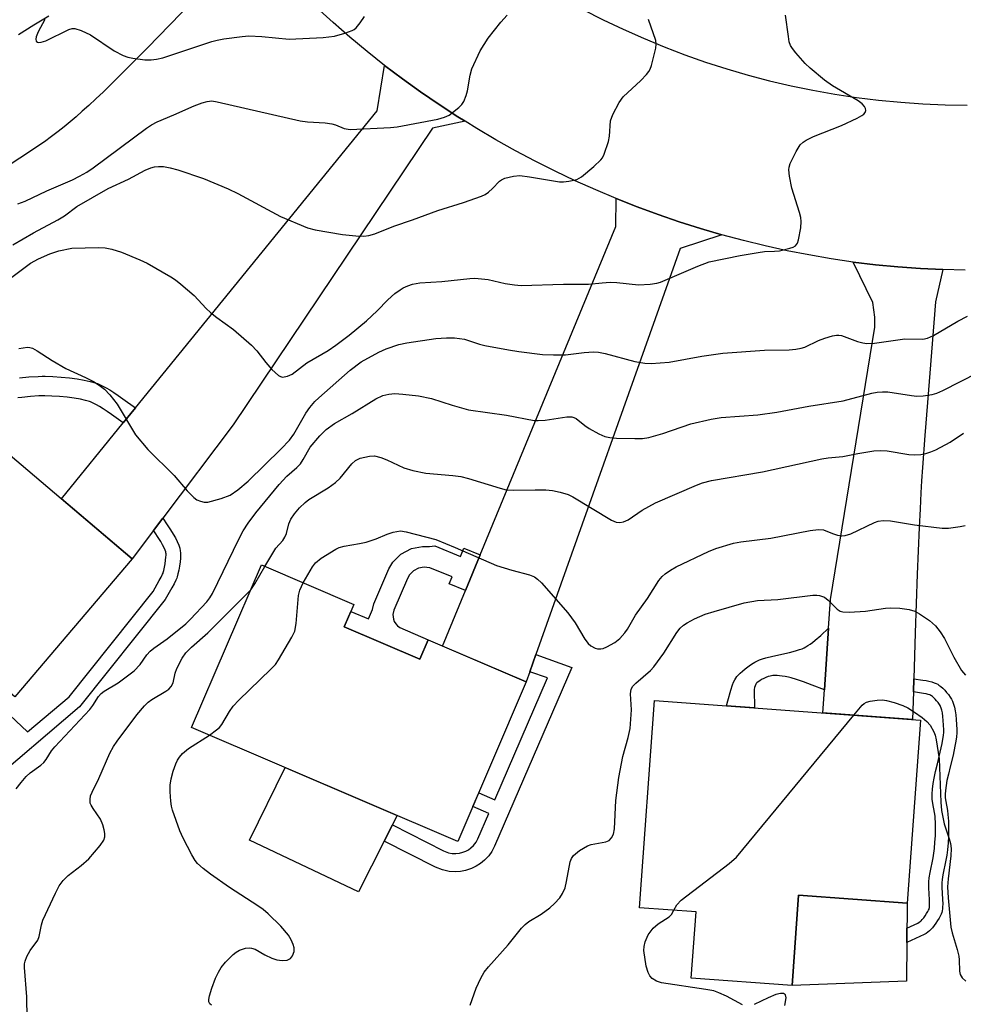
# Model space of a CAD drawing. Units: inches. Extents: x 1255763 to 1261763, y 505454 to 509455.
# Drawn here: x 1259519 to 1259724, y 506156 to 506370 of the extents above; entities that cross this region are included whole.
import ezdxf

# ---------------------------------------------------------------- set-up
doc = ezdxf.new("R2010")
doc.units = ezdxf.units.IN
doc.header["$MEASUREMENT"] = 0
for name, color, linetype in [('BLDG-Footprint', 5, 'Continuous'), ('CULTRL-Pad', 6, 'Continuous'), ('TRANS-Driveway', 251, 'Continuous'), ('TRANS-Non Street Sidewalk', 7, 'Continuous'), ('TRANS-Road', 130, 'Continuous'), ('Undefined', 1, 'Continuous')]:
    doc.layers.add(name, color=color, linetype=linetype)

msp = doc.modelspace()

# ---------------------------------------------------------------- linework, layer by layer
at = {"layer": 'BLDG-Footprint'}
for points, elevation in [([(1259543.38, 506252.73), (1259517.9, 506222.72), (1259468.62, 506264.55), (1259494.1, 506294.56)], 406.97), ([(1259589.47, 506237.91), (1259605.89, 506230.87), (1259607.7, 506235.09), (1259629.01, 506225.95), (1259614.13, 506191.25), (1259556.3, 506216.05), (1259571.45, 506251.4), (1259591.56, 506242.78)], 412.99), ([(1259714.72, 506217.67), (1259711.8, 506177.86), (1259688.22, 506179.59), (1259686.78, 506159.94), (1259664.87, 506161.54), (1259665.93, 506175.93), (1259653.61, 506176.84), (1259656.92, 506221.91)], 415.95)]:
    msp.add_lwpolyline(points, close=True, dxfattribs=dict(at, elevation=elevation))
at = {"layer": 'CULTRL-Pad'}
for points in [[(1259600.95, 506196.9), (1259592.56, 506180.34), (1259568.86, 506191.54), (1259576.66, 506207.32)], [(1259711.65, 506160.9), (1259686.78, 506159.94), (1259688.22, 506179.59), (1259711.8, 506177.86)]]:
    msp.add_lwpolyline(points, close=True, dxfattribs=at)
at = {"layer": 'TRANS-Driveway'}
for points in [[(1259556.75, 506374.29), (1259551.46, 506368.77), (1259546.76, 506363.92), (1259542.66, 506359.77), (1259538.87, 506356.02), (1259537.11, 506354.31), (1259535.5, 506352.78), (1259533.94, 506351.33), (1259532.53, 506350.05), (1259531.18, 506348.85), (1259529.9, 506347.74), (1259528.62, 506346.69), (1259527.28, 506345.63), (1259525.86, 506344.57), (1259524.29, 506343.43), (1259522.64, 506342.29), (1259520.83, 506341.07), (1259518.93, 506339.83), (1259516.86, 506338.5)], [(1259518.67, 506366.74), (1259522.03, 506368.83), (1259525.27, 506370.78)]]:
    msp.add_lwpolyline(points, dxfattribs=at)
for points in [[(1259615.71, 506347.89), (1259608.67, 506346.4), (1259565.36, 506281.83), (1259550.04, 506261.55), (1259548.03, 506258.89), (1259543.38, 506252.73), (1259527.99, 506265.79), (1259541.39, 506282.27), (1259544.07, 506285.57), (1259596.6, 506350.18), (1259598.24, 506360.04), (1259602.12, 506357.11), (1259606.06, 506354.27), (1259610.06, 506351.53), (1259614.13, 506348.87)], [(1259671.54, 506323.2), (1259662.47, 506320.22), (1259631.12, 506231.9), (1259629.8, 506228.17), (1259629.01, 506225.95), (1259610.79, 506233.76), (1259615.79, 506245.84), (1259618.99, 506253.59), (1259648.52, 506324.97), (1259648.59, 506331.06), (1259653.1, 506329.28), (1259657.66, 506327.6), (1259662.26, 506326.03), (1259666.88, 506324.56)], [(1259719.55, 506315.62), (1259717.96, 506308.63), (1259716.19, 506286.72), (1259715.63, 506279.58), (1259715.12, 506272.57), (1259714.93, 506269.68), (1259714.77, 506267.08), (1259714.6, 506263.57), (1259714.41, 506259.52), (1259714.01, 506249.39), (1259713.57, 506236.64), (1259713.25, 506226.62), (1259713.16, 506223.82), (1259712.97, 506217.8), (1259693.47, 506219.23), (1259693.82, 506224.26), (1259694.74, 506237.63), (1259695.17, 506243.85), (1259704.8, 506303.12), (1259704.81, 506305.3), (1259704.34, 506308.47), (1259700.1, 506317.27), (1259704.95, 506316.68), (1259709.81, 506316.21), (1259714.68, 506315.85)]]:
    msp.add_lwpolyline(points, close=True, dxfattribs=at)
at = {"layer": 'TRANS-Non Street Sidewalk'}
for points in [[(1259518.88, 506292.05), (1259520.95, 506292.27), (1259522.91, 506292.4), (1259523.8, 506292.42), (1259524.49, 506292.43), (1259526.1, 506292.37), (1259527.97, 506292.24), (1259529.74, 506292.07), (1259531.42, 506291.85), (1259532.94, 506291.59), (1259534.25, 506291.3), (1259535.35, 506290.99), (1259535.84, 506290.82), (1259536.29, 506290.64), (1259536.99, 506290.31), (1259537.72, 506289.91), (1259538.49, 506289.46), (1259539.39, 506288.89), (1259540.31, 506288.27), (1259541.37, 506287.54), (1259544.07, 506285.57), (1259541.39, 506282.27), (1259538.9, 506284.08), (1259537.91, 506284.76), (1259537.06, 506285.33), (1259536.27, 506285.83), (1259535.63, 506286.21), (1259535.07, 506286.52), (1259534.58, 506286.75), (1259534.35, 506286.84), (1259534.08, 506286.94), (1259533.22, 506287.18), (1259532.13, 506287.42), (1259530.78, 506287.65), (1259529.25, 506287.85), (1259527.61, 506288.01), (1259525.88, 506288.13), (1259524.42, 506288.18), (1259523.87, 506288.17), (1259523.12, 506288.15), (1259521.31, 506288.03), (1259519.38, 506287.83), (1259518.53, 506287.71)], [(1259515.52, 506219.92), (1259520.66, 506215.08), (1259529.65, 506222.74), (1259547.91, 506245.64), (1259549.27, 506247.99), (1259549.7, 506248.76), (1259550, 506249.38), (1259550.08, 506249.59), (1259550.12, 506249.72), (1259550.25, 506250.21), (1259550.4, 506250.89), (1259550.54, 506251.65), (1259550.65, 506252.44), (1259550.71, 506253.08), (1259550.74, 506253.53), (1259550.73, 506253.86), (1259550.72, 506253.95), (1259550.66, 506254.23), (1259550.53, 506254.6), (1259550.3, 506255.15), (1259549.97, 506255.79), (1259549.57, 506256.5), (1259549.04, 506257.37), (1259548.37, 506258.39), (1259548.03, 506258.89), (1259550.04, 506261.55), (1259551, 506260.13), (1259551.7, 506259.06), (1259552.29, 506258.11), (1259552.76, 506257.29), (1259553.16, 506256.49), (1259553.49, 506255.72), (1259553.7, 506255.08), (1259553.84, 506254.47), (1259553.88, 506254.05), (1259553.89, 506253.48), (1259553.86, 506252.85), (1259553.78, 506252.06), (1259553.65, 506251.14), (1259553.49, 506250.27), (1259553.32, 506249.48), (1259553.15, 506248.83), (1259553.05, 506248.52), (1259552.88, 506248.1), (1259552.5, 506247.31), (1259552.01, 506246.43), (1259550.52, 506243.86), (1259531.92, 506220.54), (1259511.47, 506203.11)]]:
    msp.add_lwpolyline(points, dxfattribs=at)
for points in [[(1259618.99, 506253.59), (1259615.79, 506245.84), (1259612.28, 506247.29), (1259612.9, 506248.79), (1259608.09, 506250.74), (1259607.45, 506250.87), (1259606.8, 506250.89), (1259605.6, 506250.66), (1259604.52, 506250.08), (1259603.65, 506249.21), (1259603.21, 506248.47), (1259600.23, 506241.57), (1259600.03, 506240.6), (1259600.15, 506239.61), (1259600.34, 506239.1), (1259600.66, 506238.58), (1259601.06, 506238.13), (1259601.55, 506237.76), (1259607.7, 506235.09), (1259605.89, 506230.87), (1259589.47, 506237.91), (1259590.92, 506241.29), (1259594.75, 506239.65), (1259595.63, 506241.72), (1259595.88, 506242.93), (1259599.16, 506250.52), (1259600.04, 506252.01), (1259601.79, 506253.77), (1259604.07, 506254.98), (1259606.44, 506255.44), (1259607.97, 506255.39), (1259609.13, 506255.52), (1259614.72, 506253.2), (1259615.48, 506255.04)], [(1259693.82, 506224.26), (1259691.18, 506225.27), (1259689.31, 506225.96), (1259687.78, 506226.47), (1259686.59, 506226.82), (1259686, 506226.96), (1259685.29, 506227.1), (1259684.63, 506227.2), (1259684.08, 506227.27), (1259683.53, 506227.32), (1259683.11, 506227.34), (1259682.63, 506227.33), (1259682.29, 506227.29), (1259682, 506227.23), (1259681.56, 506227.1), (1259681.1, 506226.91), (1259680.62, 506226.69), (1259680.17, 506226.45), (1259679.75, 506226.2), (1259679.39, 506225.96), (1259679.11, 506225.73), (1259679.01, 506225.63), (1259678.89, 506225.46), (1259678.74, 506225.14), (1259678.63, 506224.76), (1259678.57, 506224.32), (1259678.54, 506223.85), (1259678.54, 506223.32), (1259678.62, 506221.26), (1259678.64, 506220.32), (1259672.51, 506220.77), (1259672.82, 506221.83), (1259673.48, 506224.19), (1259673.84, 506225.29), (1259674.08, 506225.91), (1259674.32, 506226.38), (1259674.57, 506226.8), (1259674.81, 506227.11), (1259675.1, 506227.42), (1259675.54, 506227.86), (1259676.05, 506228.32), (1259676.61, 506228.79), (1259677.19, 506229.25), (1259677.76, 506229.67), (1259678.3, 506230.03), (1259678.68, 506230.26), (1259679.14, 506230.49), (1259679.74, 506230.74), (1259680.4, 506230.97), (1259681.1, 506231.18), (1259682.62, 506231.56), (1259686.25, 506232.37), (1259687.01, 506232.56), (1259687.73, 506232.76), (1259688.41, 506232.98), (1259688.95, 506233.18), (1259689.44, 506233.4), (1259689.81, 506233.59), (1259690.25, 506233.87), (1259690.72, 506234.19), (1259691.2, 506234.54), (1259691.79, 506235.02), (1259693.03, 506236.08), (1259694.74, 506237.63)], [(1259629.8, 506228.17), (1259631.12, 506231.9), (1259638.94, 506229.12), (1259622.15, 506190.26), (1259621.54, 506189.1), (1259620.87, 506188.17), (1259619.98, 506187.21), (1259619.09, 506186.48), (1259618.12, 506185.86), (1259617.09, 506185.36), (1259615.84, 506184.95), (1259614.71, 506184.74), (1259613.57, 506184.67), (1259612.26, 506184.76), (1259610.82, 506185.07), (1259609.3, 506185.69), (1259598.14, 506191.35), (1259599.93, 506194.87), (1259611.07, 506189.22), (1259612.15, 506188.81), (1259612.9, 506188.66), (1259613.75, 506188.63), (1259614.51, 506188.71), (1259615.24, 506188.9), (1259615.86, 506189.14), (1259616.45, 506189.46), (1259616.99, 506189.85), (1259617.54, 506190.37), (1259618.12, 506191.11), (1259618.53, 506191.87), (1259620.9, 506197.34), (1259617.39, 506198.85), (1259618.69, 506201.87), (1259622.2, 506200.35), (1259633.63, 506226.81)], [(1259713.16, 506223.82), (1259713.25, 506226.62), (1259715.24, 506226.35), (1259715.9, 506226.23), (1259716.53, 506226.11), (1259717.13, 506225.96), (1259717.67, 506225.79), (1259718.08, 506225.63), (1259718.44, 506225.46), (1259718.72, 506225.28), (1259719.12, 506224.96), (1259719.54, 506224.57), (1259719.97, 506224.13), (1259720.38, 506223.67), (1259720.76, 506223.2), (1259721.17, 506222.63), (1259721.43, 506222.22), (1259721.67, 506221.76), (1259721.9, 506221.14), (1259722.09, 506220.44), (1259722.24, 506219.7), (1259722.38, 506218.8), (1259722.49, 506217.8), (1259722.56, 506216.72), (1259722.6, 506215.59), (1259722.58, 506214.88), (1259722.52, 506214.04), (1259722.38, 506213.05), (1259722.2, 506212.01), (1259721.77, 506210.05), (1259721.15, 506207.5), (1259720.76, 506205.87), (1259720.46, 506204.5), (1259720.26, 506203.41), (1259720.13, 506202.38), (1259720.07, 506201.52), (1259720.07, 506201.12), (1259720.09, 506200.74), (1259720.2, 506199.94), (1259720.54, 506197.99), (1259720.67, 506197.12), (1259720.74, 506196.43), (1259720.78, 506195.67), (1259720.81, 506194.75), (1259720.8, 506193.67), (1259720.76, 506192.34), (1259720.68, 506190.93), (1259720.55, 506189.42), (1259720.41, 506188.29), (1259720.23, 506187.21), (1259719.59, 506183.99), (1259719.44, 506182.98), (1259719.37, 506182.27), (1259719.36, 506181.84), (1259719.37, 506181.28), (1259719.51, 506178.68), (1259719.53, 506177.59), (1259719.51, 506177.08), (1259719.47, 506176.6), (1259719.41, 506176.16), (1259719.33, 506175.85), (1259719.19, 506175.47), (1259719, 506175.05), (1259718.76, 506174.61), (1259718.41, 506174.05), (1259718.04, 506173.49), (1259717.65, 506172.96), (1259717.29, 506172.5), (1259716.9, 506172.05), (1259716.65, 506171.81), (1259716.3, 506171.53), (1259715.91, 506171.27), (1259715.47, 506171.02), (1259714.56, 506170.57), (1259711.73, 506169.27), (1259711.75, 506172.4), (1259713.34, 506173.12), (1259714.13, 506173.52), (1259714.42, 506173.68), (1259714.64, 506173.83), (1259714.78, 506173.94), (1259714.84, 506174), (1259715.1, 506174.3), (1259715.4, 506174.68), (1259715.72, 506175.12), (1259716.03, 506175.58), (1259716.3, 506176.03), (1259716.47, 506176.33), (1259716.57, 506176.55), (1259716.61, 506176.66), (1259716.62, 506176.71), (1259716.66, 506176.93), (1259716.68, 506177.24), (1259716.69, 506177.61), (1259716.67, 506178.58), (1259716.53, 506181.18), (1259716.52, 506181.86), (1259716.54, 506182.45), (1259716.62, 506183.33), (1259716.8, 506184.48), (1259717.44, 506187.72), (1259717.61, 506188.7), (1259717.73, 506189.71), (1259717.85, 506191.13), (1259717.93, 506192.47), (1259717.97, 506193.72), (1259717.97, 506194.72), (1259717.95, 506195.55), (1259717.91, 506196.21), (1259717.86, 506196.77), (1259717.74, 506197.53), (1259717.39, 506199.51), (1259717.27, 506200.48), (1259717.24, 506201.05), (1259717.24, 506201.61), (1259717.3, 506202.66), (1259717.46, 506203.85), (1259717.68, 506205.06), (1259717.99, 506206.5), (1259718.4, 506208.17), (1259719.01, 506210.69), (1259719.41, 506212.55), (1259719.58, 506213.48), (1259719.7, 506214.34), (1259719.75, 506215.02), (1259719.76, 506215.57), (1259719.73, 506216.58), (1259719.66, 506217.55), (1259719.57, 506218.44), (1259719.45, 506219.2), (1259719.33, 506219.78), (1259719.2, 506220.27), (1259719.07, 506220.62), (1259718.97, 506220.81), (1259718.84, 506221.02), (1259718.51, 506221.46), (1259718.21, 506221.84), (1259717.88, 506222.21), (1259717.56, 506222.54), (1259717.28, 506222.8), (1259717.08, 506222.96), (1259717.05, 506222.98), (1259716.94, 506223.04), (1259716.74, 506223.12), (1259716.37, 506223.23), (1259715.92, 506223.34), (1259715.39, 506223.45)]]:
    msp.add_lwpolyline(points, close=True, dxfattribs=at)
at = {"layer": 'TRANS-Road'}
for points in [[(1259724.44, 506315.51), (1259719.55, 506315.62), (1259714.68, 506315.85), (1259709.81, 506316.21), (1259704.95, 506316.68), (1259700.1, 506317.27), (1259695.27, 506317.98), (1259690.45, 506318.8), (1259685.69, 506319.74), (1259680.95, 506320.79), (1259676.23, 506321.94), (1259671.54, 506323.2), (1259666.88, 506324.56), (1259662.26, 506326.03), (1259657.66, 506327.6), (1259653.1, 506329.28), (1259648.59, 506331.06), (1259644.11, 506332.94), (1259639.68, 506334.92), (1259635.29, 506337.01), (1259630.95, 506339.19), (1259626.67, 506341.46), (1259622.43, 506343.84), (1259618.25, 506346.31), (1259615.71, 506347.89), (1259614.13, 506348.87), (1259610.06, 506351.53), (1259606.06, 506354.27), (1259602.12, 506357.11), (1259598.24, 506360.04), (1259594.44, 506363.05), (1259590.7, 506366.15), (1259587.03, 506369.33), (1259583.43, 506372.59)], [(1259641.31, 506372.21), (1259645.75, 506369.96), (1259650.1, 506367.88), (1259654.51, 506365.92), (1259658.96, 506364.08), (1259663.47, 506362.35), (1259668.01, 506360.76), (1259672.6, 506359.28), (1259677.23, 506357.93), (1259681.89, 506356.7), (1259686.59, 506355.6), (1259691.31, 506354.63), (1259696.05, 506353.78), (1259700.82, 506353.06), (1259705.61, 506352.47), (1259710.4, 506352.01), (1259715.21, 506351.68), (1259720.03, 506351.48), (1259724.85, 506351.41)]]:
    msp.add_lwpolyline(points, dxfattribs=at)
at = {"layer": 'Undefined'}
for points, elevation in [([(1259515.45, 506312.7), (1259521.27, 506316.99), (1259523.05, 506317.99), (1259525.49, 506319.07), (1259527.44, 506319.72), (1259530.28, 506320.25), (1259536.08, 506320.42), (1259537.53, 506320.36), (1259538.92, 506320.09), (1259541.08, 506319.39), (1259545.04, 506317.73), (1259546.6, 506316.99), (1259551.81, 506314.02), (1259552.82, 506313.37), (1259553.98, 506312.47), (1259556.87, 506309.96), (1259559.46, 506307.16), (1259560.42, 506306.27), (1259561.76, 506305.21), (1259565.38, 506302.63), (1259569.29, 506299.2), (1259570.5, 506297.96), (1259572.42, 506295.4), (1259573.76, 506293.92), (1259575.18, 506292.6), (1259575.61, 506292.34), (1259576.08, 506292.23), (1259577.11, 506292.43), (1259578.14, 506292.89), (1259581.3, 506295.33), (1259585.97, 506298.06), (1259587.61, 506299.16), (1259590.55, 506301.35), (1259594.29, 506304.47), (1259596.6, 506306.66), (1259598.91, 506309.08), (1259600.44, 506310.39), (1259601.6, 506311.25), (1259602.3, 506311.67), (1259603.27, 506312.12), (1259604.28, 506312.45), (1259605.86, 506312.72), (1259610.67, 506313.02), (1259616.74, 506313.67), (1259617.88, 506313.73), (1259620.74, 506313.48), (1259624.47, 506312.63), (1259626.45, 506312.32), (1259627.88, 506312.2), (1259637.1, 506312.49), (1259642.57, 506312.43), (1259645.55, 506312.77), (1259647.23, 506312.87), (1259648.69, 506312.79), (1259653.4, 506312.34), (1259655.98, 506312.47), (1259657.38, 506312.67), (1259658.21, 506312.92), (1259666.31, 506316.39), (1259668.76, 506317.3), (1259675.49, 506318.66), (1259679.42, 506319.36), (1259680.83, 506319.53), (1259682.94, 506319.6), (1259684.06, 506319.73), (1259686.29, 506320.26), (1259687.06, 506320.53), (1259687.51, 506320.78), (1259687.96, 506321.36), (1259688.21, 506322.13), (1259688.68, 506324.68), (1259688.79, 506326.1), (1259688.66, 506326.94), (1259688.37, 506328.07), (1259686.75, 506333.33), (1259686.21, 506335.92), (1259686.07, 506337.35), (1259686.14, 506337.9), (1259686.41, 506338.7), (1259687.66, 506341.31), (1259688.57, 506342.76), (1259689.19, 506343.32), (1259689.88, 506343.79), (1259691.46, 506344.56), (1259697.55, 506346.98), (1259700.97, 506348.55), (1259701.98, 506349.11), (1259702.41, 506349.44), (1259702.71, 506349.82), (1259702.84, 506350.25), (1259702.77, 506350.68), (1259702.53, 506351.08), (1259702.01, 506351.66), (1259701.17, 506352.36), (1259695.55, 506355.58), (1259693.87, 506356.83), (1259690.69, 506359.4), (1259689.67, 506360.41), (1259687.58, 506362.78), (1259686.88, 506363.67), (1259686.45, 506364.38), (1259686.19, 506365.19), (1259685.98, 506366.32), (1259685.33, 506370.95)], 404), ([(1259517.47, 506320.99), (1259521.9, 506323.6), (1259527.23, 506326.44), (1259528.64, 506327.34), (1259531.34, 506329.34), (1259538.19, 506333.25), (1259542.59, 506335.3), (1259546.19, 506337.22), (1259547.46, 506337.76), (1259548.26, 506337.98), (1259549.08, 506338.08), (1259550.2, 506338.01), (1259551.61, 506337.79), (1259553.29, 506337.34), (1259558.85, 506335.41), (1259564.26, 506333.21), (1259566.35, 506332.17), (1259575.58, 506327.17), (1259581.45, 506324.74), (1259583.15, 506324.3), (1259589.12, 506323.27), (1259592.01, 506322.94), (1259593.73, 506322.86), (1259594.8, 506323.01), (1259596.08, 506323.38), (1259600.24, 506325.06), (1259604.3, 506326.44), (1259609.84, 506328.44), (1259615.38, 506330.23), (1259619.28, 506331.62), (1259620.08, 506331.99), (1259620.8, 506332.46), (1259621.66, 506333.24), (1259623.22, 506334.83), (1259623.64, 506335.15), (1259624.38, 506335.48), (1259626.26, 506335.95), (1259627.66, 506336.08), (1259629.72, 506335.83), (1259636.28, 506334.74), (1259637.11, 506334.69), (1259638.27, 506334.82), (1259639.98, 506335.25), (1259641.01, 506335.78), (1259643.74, 506338.08), (1259645.25, 506339.51), (1259645.61, 506339.96), (1259645.99, 506340.72), (1259646.88, 506343.51), (1259647.09, 506344.64), (1259647.32, 506347.98), (1259647.81, 506349.32), (1259649.23, 506351.93), (1259650.05, 506353.16), (1259653.91, 506356.78), (1259655.13, 506358.02), (1259655.67, 506358.69), (1259655.95, 506359.18), (1259656.25, 506360.01), (1259657.18, 506363.77), (1259657.29, 506364.63), (1259657.21, 506365.41), (1259655.56, 506369.98)], 402), ([(1259518.52, 506329.9), (1259520.13, 506330.47), (1259524.83, 506332.77), (1259530.38, 506335.15), (1259531.96, 506335.92), (1259533.49, 506336.79), (1259534.93, 506337.74), (1259546.49, 506346.37), (1259547.61, 506347.14), (1259548.81, 506347.75), (1259552.45, 506349.26), (1259556.84, 506351.22), (1259558.57, 506351.87), (1259559.68, 506352.18), (1259560.69, 506352.29), (1259561.84, 506352.12), (1259579.89, 506347.99), (1259581.47, 506347.79), (1259585.3, 506347.53), (1259586.75, 506347.35), (1259587.57, 506347.1), (1259589.44, 506346.34), (1259590.75, 506346.1), (1259599.5, 506346.55), (1259600.95, 506346.7), (1259609.83, 506348.36), (1259611.23, 506348.74), (1259612.28, 506349.24), (1259614.38, 506350.89), (1259614.99, 506351.52), (1259615.43, 506352.21), (1259615.93, 506353.46), (1259616.24, 506354.5), (1259616.8, 506357.94), (1259617.18, 506359.31), (1259619, 506363.19), (1259620.76, 506365.95), (1259623.49, 506369.4), (1259624.85, 506370.92)], 400), ([(1259524.41, 506370.01), (1259522.96, 506367.31), (1259522.52, 506366.23), (1259522.45, 506365.74), (1259522.53, 506365.33), (1259522.77, 506365.08), (1259522.94, 506365.02), (1259523.61, 506365.05), (1259524.64, 506365.36), (1259529.59, 506367.86), (1259530.3, 506368.05), (1259530.94, 506368.04), (1259532.26, 506367.64), (1259534.32, 506366.69), (1259539.45, 506363.21), (1259541.4, 506362.18), (1259542.43, 506361.83), (1259543.55, 506361.61), (1259546.1, 506361.27), (1259547.51, 506361.22), (1259548.64, 506361.37), (1259550.03, 506361.69), (1259560.7, 506365.2), (1259561.83, 506365.52), (1259563.26, 506365.78), (1259567.28, 506366.35), (1259568.72, 506366.45), (1259571.58, 506366.28), (1259577.53, 506365.74), (1259584.91, 506366.07), (1259587.33, 506366.42), (1259589.56, 506367.02), (1259591.17, 506367.6), (1259591.65, 506367.87), (1259592.06, 506368.22), (1259592.93, 506369.27), (1259593.85, 506370.66)], 398), ([(1259518.77, 506298.48), (1259520.63, 506298.73), (1259521.15, 506298.69), (1259521.68, 506298.52), (1259522.7, 506297.97), (1259525.97, 506295.88), (1259528.95, 506294.11), (1259533.25, 506292.18), (1259535, 506291.3), (1259536.23, 506290.52), (1259537.37, 506289.64), (1259538.54, 506288.4), (1259540.12, 506286.38), (1259544.07, 506279.66), (1259546.81, 506276.5), (1259552.52, 506270.85), (1259555.35, 506267.51), (1259556.76, 506266.03), (1259557.45, 506265.54), (1259558.2, 506265.23), (1259558.99, 506265.06), (1259559.83, 506265.08), (1259562.7, 506265.86), (1259564.65, 506266.58), (1259566.35, 506267.75), (1259568.61, 506269.65), (1259575.76, 506276.63), (1259577.57, 506278.54), (1259578.5, 506279.82), (1259581.1, 506284.43), (1259581.96, 506285.6), (1259583.1, 506286.92), (1259583.94, 506287.74), (1259590.72, 506293.78), (1259593.12, 506295.55), (1259596.98, 506297.69), (1259598.58, 506298.42), (1259601.36, 506299.34), (1259603.07, 506299.7), (1259609.39, 506300.62), (1259611.7, 506300.81), (1259613.41, 506300.79), (1259615.61, 506300.48), (1259618.89, 506299.4), (1259619.99, 506299.12), (1259625.15, 506298.16), (1259627.44, 506297.82), (1259632.58, 506297.18), (1259634.92, 506297.08), (1259637.56, 506297.11), (1259641.61, 506297.61), (1259643.61, 506297.71), (1259644.75, 506297.68), (1259646.16, 506297.4), (1259652.59, 506295.67), (1259654.78, 506295.28), (1259656.16, 506295.17), (1259660.08, 506295.52), (1259667.18, 506296.79), (1259671.77, 506297.44), (1259680.81, 506298.08), (1259686.18, 506298.16), (1259687.64, 506298.29), (1259688.77, 506298.53), (1259689.59, 506298.79), (1259692.51, 506300.18), (1259693.9, 506300.7), (1259695.59, 506301.24), (1259696.43, 506301.4), (1259696.98, 506301.39), (1259697.52, 506301.27), (1259701.04, 506300), (1259702.19, 506299.69), (1259703.03, 506299.58), (1259704.67, 506299.66), (1259711.32, 506300.54), (1259715.18, 506300.46), (1259716.24, 506300.73), (1259717.52, 506301.3), (1259722.84, 506304.43), (1259724.93, 506305.52)], 406), ([(1259518.16, 506202.7), (1259519.22, 506204.08), (1259520.36, 506205.4), (1259521.18, 506206.21), (1259523.51, 506207.86), (1259524.15, 506208.42), (1259524.68, 506209.07), (1259525.87, 506210.94), (1259526.56, 506211.86), (1259534.17, 506219.97), (1259534.86, 506220.86), (1259536.08, 506222.77), (1259536.63, 506223.44), (1259537.3, 506223.96), (1259540.32, 506225.77), (1259543.81, 506228.38), (1259545.11, 506229.74), (1259546.56, 506231.83), (1259547.28, 506232.64), (1259548.11, 506233.32), (1259550.95, 506235.32), (1259555.01, 506238.62), (1259556.06, 506239.61), (1259559.62, 506243.37), (1259560.26, 506244.23), (1259560.82, 506245.21), (1259566.53, 506257.02), (1259567.51, 506258.8), (1259568.57, 506260.49), (1259570.23, 506262.75), (1259575.31, 506268.9), (1259576.98, 506270.7), (1259579.13, 506272.58), (1259579.95, 506273.41), (1259580.57, 506274.33), (1259582.08, 506277.04), (1259584.13, 506279.49), (1259585.57, 506280.83), (1259587.36, 506282.15), (1259591.21, 506284.35), (1259596.35, 506287.51), (1259597.88, 506288.22), (1259599.16, 506288.56), (1259600.47, 506288.66), (1259602.19, 506288.55), (1259605.63, 506288.18), (1259608.41, 506287.61), (1259612.94, 506286.11), (1259616.49, 506285.12), (1259624.73, 506284), (1259630.74, 506282.84), (1259631.62, 506282.81), (1259633.11, 506282.9), (1259637.83, 506283.61), (1259638.95, 506283.62), (1259639.39, 506283.48), (1259639.88, 506283.21), (1259641.72, 506281.71), (1259642.7, 506281.05), (1259644.77, 506279.93), (1259646.11, 506279.36), (1259647.22, 506279.13), (1259648.64, 506279), (1259652.6, 506278.88), (1259654.26, 506278.9), (1259655.65, 506279.14), (1259658.67, 506279.98), (1259664.77, 506282.11), (1259669.23, 506283.1), (1259671.4, 506283.43), (1259679.35, 506284.07), (1259683.48, 506284.61), (1259690.4, 506285.94), (1259697.89, 506287.06), (1259704.14, 506288.73), (1259705.3, 506288.96), (1259706.46, 506289.06), (1259707.61, 506289.02), (1259712.76, 506288.23), (1259713.9, 506288.13), (1259715.29, 506288.19), (1259717.22, 506288.46), (1259718.28, 506288.76), (1259719.56, 506289.3), (1259727.24, 506293.27)], 408), ([(1259572.2, 506251.08), (1259574.63, 506255.06), (1259576.1, 506256.74), (1259576.58, 506257.43), (1259576.92, 506258.2), (1259577.42, 506260.3), (1259577.85, 506261.32), (1259578.62, 506262.52), (1259579.74, 506263.81), (1259580.94, 506264.97), (1259581.79, 506265.64), (1259585.96, 506268.15), (1259587.54, 506269.32), (1259588.56, 506270.28), (1259591.09, 506273.36), (1259591.89, 506274.11), (1259592.92, 506274.6), (1259594.93, 506275.08), (1259596.06, 506275.12), (1259597.39, 506274.78), (1259598.7, 506274.28), (1259602.44, 506272.5), (1259604.37, 506271.93), (1259607.18, 506271.36), (1259613.09, 506270.85), (1259614.78, 506270.62), (1259616.44, 506270.19), (1259623.33, 506268.08), (1259624.63, 506267.76), (1259626.22, 506267.63), (1259630.99, 506267.75), (1259633.29, 506267.73), (1259634.71, 506267.59), (1259636.42, 506267.19), (1259638.11, 506266.68), (1259639.18, 506266.21), (1259647.52, 506261.14), (1259648.56, 506260.67), (1259649.34, 506260.62), (1259650.13, 506260.79), (1259651.15, 506261.2), (1259654.19, 506263.34), (1259657.14, 506264.93), (1259665.99, 506268.78), (1259667.36, 506269.27), (1259669.27, 506269.79), (1259680.37, 506271.68), (1259693.28, 506274.5), (1259694.65, 506274.7), (1259697.8, 506274.99), (1259701.11, 506275.63), (1259704.58, 506276.18), (1259706.04, 506276.28), (1259707.49, 506276.19), (1259712.17, 506275.43), (1259713.34, 506275.31), (1259714.8, 506275.38), (1259715.89, 506275.63), (1259716.96, 506275.98), (1259718.03, 506276.44), (1259721.12, 506278.13), (1259724.03, 506280.07)], 410), ([(1259580.52, 506247.51), (1259582.55, 506251.02), (1259583.22, 506251.87), (1259584.47, 506252.89), (1259587.61, 506254.82), (1259588.39, 506255.16), (1259589.48, 506255.5), (1259592.81, 506256.06), (1259594.2, 506256.38), (1259596.43, 506257.11), (1259598.79, 506258.1), (1259600.11, 506258.5), (1259601.72, 506258.78), (1259602.92, 506258.62), (1259609.38, 506256.91), (1259613.54, 506255.21), (1259622.55, 506251.3), (1259625.86, 506250.26), (1259629.76, 506249.24), (1259630.81, 506248.78), (1259631.5, 506248.29), (1259632.3, 506247.49), (1259638.09, 506241), (1259639.64, 506238.81), (1259641.75, 506235.27), (1259642.45, 506234.34), (1259643.07, 506233.81), (1259644, 506233.28), (1259644.5, 506233.14), (1259645.26, 506233.14), (1259645.77, 506233.26), (1259646.54, 506233.57), (1259648.25, 506234.55), (1259649.34, 506235.41), (1259650.48, 506236.62), (1259651.05, 506237.41), (1259652.79, 506240.49), (1259655.36, 506244.12), (1259657.87, 506247.98), (1259658.59, 506248.89), (1259659.23, 506249.47), (1259660.39, 506250.26), (1259661.63, 506250.97), (1259668.61, 506254.34), (1259670.23, 506254.98), (1259674.06, 506256.11), (1259675.68, 506256.41), (1259682.14, 506257.25), (1259690.76, 506258.87), (1259692.5, 506259.11), (1259693.59, 506259.01), (1259695.58, 506258.21), (1259696.67, 506257.87), (1259697.5, 506257.74), (1259698.31, 506257.79), (1259699.59, 506258.19), (1259704.67, 506260.65), (1259705.49, 506260.89), (1259706.62, 506261.05), (1259708.19, 506261.01), (1259713.38, 506260.14), (1259719.39, 506259.4), (1259720.81, 506259.38), (1259723.33, 506259.73), (1259724.43, 506259.98)], 412), ([(1259569.14, 506246.01), (1259570.01, 506247.3), (1259572.2, 506251.08)], 410), ([(1259560.15, 506214.4), (1259561.7, 506215.51), (1259562.36, 506216.08), (1259562.84, 506216.68), (1259564.5, 506219.53), (1259565.34, 506220.7), (1259566.56, 506221.96), (1259573.53, 506228.7), (1259574.52, 506229.78), (1259575.19, 506230.76), (1259578.08, 506235.66), (1259578.7, 506236.99), (1259578.99, 506238.69), (1259579.52, 506244.78), (1259579.81, 506245.9), (1259580.52, 506247.51)], 412), ([(1259520.56, 506152.75), (1259520.51, 506157.45), (1259519.97, 506163.83), (1259519.98, 506164.68), (1259520.09, 506165.23), (1259520.51, 506166.28), (1259521.19, 506167.53), (1259522.85, 506169.79), (1259523.14, 506170.57), (1259523.66, 506173.1), (1259523.98, 506174.16), (1259526.69, 506180.04), (1259527.51, 506181.61), (1259528.41, 506182.78), (1259529.43, 506183.83), (1259532.28, 506186), (1259533.94, 506187.48), (1259536.44, 506190.38), (1259537.22, 506191.58), (1259537.4, 506192.27), (1259537.44, 506193.01), (1259537.32, 506193.8), (1259537.03, 506194.85), (1259536.46, 506196.09), (1259534.88, 506198.4), (1259534.46, 506199.12), (1259534.28, 506199.62), (1259534.22, 506200.39), (1259534.35, 506201.18), (1259534.66, 506202.01), (1259536.11, 506204.97), (1259538.5, 506210.44), (1259539.3, 506211.89), (1259540.08, 506213.08), (1259544.41, 506218.77), (1259546.07, 506220.75), (1259546.85, 506221.53), (1259547.64, 506222.16), (1259550.72, 506223.94), (1259551.34, 506224.41), (1259551.86, 506224.95), (1259552.28, 506225.78), (1259552.69, 506227.84), (1259553.06, 506228.89), (1259554.23, 506231.14), (1259555.05, 506232.3), (1259556.27, 506233.53), (1259559.82, 506236.62), (1259568.03, 506244.8), (1259569.14, 506246.01)], 410), ([(1259616.82, 506155.69), (1259618.17, 506159.37), (1259619.17, 506161.54), (1259619.88, 506162.84), (1259620.78, 506163.98), (1259625.06, 506168.78), (1259628, 506172.4), (1259628.78, 506173.18), (1259629.59, 506173.83), (1259632.26, 506175.48), (1259634.12, 506176.83), (1259635.19, 506177.75), (1259636.32, 506178.97), (1259636.92, 506179.91), (1259637.45, 506181.21), (1259637.79, 506182.53), (1259638.59, 506186.83), (1259638.88, 506187.59), (1259639.32, 506188.21), (1259640.62, 506189.27), (1259642.31, 506190.3), (1259643.13, 506190.58), (1259646.29, 506191.16), (1259647.02, 506191.5), (1259647.58, 506192.07), (1259647.95, 506192.82), (1259648.23, 506193.99), (1259648.52, 506200.15), (1259649.17, 506205.19), (1259649.99, 506209.74), (1259651.18, 506213.84), (1259651.59, 506215.83), (1259651.89, 506219.91), (1259651.69, 506223.39), (1259651.83, 506224.41), (1259652.22, 506225.06), (1259652.81, 506225.7), (1259655.99, 506228.42), (1259656.78, 506229.23), (1259658.95, 506232.21), (1259661.75, 506236.74), (1259662.46, 506237.64), (1259663.16, 506238.29), (1259663.97, 506238.81), (1259665.55, 506239.65), (1259667.92, 506240.67), (1259669.86, 506241.3), (1259676.38, 506243.16), (1259679.27, 506243.68), (1259683.67, 506243.88), (1259691.32, 506244.83), (1259692.17, 506244.84), (1259692.75, 506244.76), (1259693.82, 506244.36), (1259694.63, 506243.72), (1259696.59, 506241.75), (1259697.28, 506241.31), (1259697.8, 506241.17), (1259699.22, 506241.12), (1259702.75, 506241.31), (1259707.09, 506241.97), (1259708.25, 506242.08), (1259710.24, 506241.96), (1259712.21, 506241.69), (1259713.48, 506241.31), (1259714.47, 506240.77), (1259716.64, 506239.28), (1259717.95, 506238.15), (1259718.98, 506236.83), (1259719.91, 506235.43), (1259721.95, 506231.37), (1259723.61, 506228.44), (1259724.47, 506227.42)], 414), ([(1259700.19, 506218.74), (1259702.05, 506220.93), (1259702.48, 506221.3), (1259702.97, 506221.57), (1259703.8, 506221.79), (1259705.27, 506221.99), (1259706.46, 506222.04), (1259707.32, 506221.93), (1259708.98, 506221.48), (1259710.88, 506220.82), (1259711.93, 506220.29), (1259713.42, 506219.38), (1259715.03, 506218.25), (1259716.1, 506217.37), (1259716.81, 506216.53), (1259717.58, 506215.11), (1259717.86, 506214.38), (1259718.12, 506213.33), (1259718.79, 506209.22), (1259719.12, 506199.78), (1259719.28, 506198.02), (1259719.84, 506195.13), (1259720.95, 506191.87), (1259721.22, 506190.82), (1259721.37, 506189.75), (1259721.33, 506188.13), (1259720.7, 506183.12), (1259720.55, 506181.36), (1259720.69, 506179.03), (1259721.31, 506172.63), (1259721.59, 506171.4), (1259722.7, 506167.76), (1259723.05, 506166.35), (1259723.14, 506165.52), (1259723.18, 506163.03), (1259723.32, 506162.3), (1259723.75, 506161.62), (1259724.56, 506160.85)], 416), ([(1259661.1, 506176.29), (1259661.73, 506177.48), (1259662.69, 506178.48), (1259673.15, 506186.44), (1259674.7, 506187.83), (1259700.19, 506218.74)], 416), ([(1259560.65, 506155.69), (1259560.26, 506155.98), (1259560.05, 506156.42), (1259560.03, 506156.9), (1259560.18, 506157.69), (1259560.69, 506159.34), (1259561.52, 506161.52), (1259562.16, 506162.86), (1259562.75, 506163.88), (1259563.69, 506164.99), (1259565.34, 506166.65), (1259565.99, 506167.21), (1259566.7, 506167.65), (1259568.01, 506168.03), (1259568.81, 506168.11), (1259569.34, 506168.08), (1259570.07, 506167.82), (1259572.22, 506166.6), (1259573.76, 506165.85), (1259574.83, 506165.49), (1259575.98, 506165.36), (1259577.09, 506165.45), (1259577.77, 506165.78), (1259578.23, 506166.37), (1259578.61, 506167.33), (1259578.6, 506168.1), (1259578.37, 506168.87), (1259577.94, 506169.89), (1259577.38, 506170.86), (1259575.66, 506172.86), (1259572.95, 506175.49), (1259571.83, 506176.46), (1259570.7, 506177.28), (1259564.5, 506181.25), (1259560.38, 506184.17), (1259558.81, 506185.35), (1259557.55, 506186.46), (1259557.03, 506187.13), (1259556.31, 506188.37), (1259554.43, 506191.98), (1259553.71, 506193.57), (1259552.17, 506198.06), (1259551.95, 506198.91), (1259551.79, 506200.04), (1259551.63, 506202.04), (1259551.62, 506203.47), (1259551.86, 506204.88), (1259552.3, 506206.56), (1259552.88, 506208.17), (1259553.24, 506208.93), (1259553.66, 506209.6), (1259554.31, 506210.41), (1259555.63, 506211.45), (1259560.15, 506214.4)], 412), ([(1259676.02, 506155.76), (1259672.51, 506157.6), (1259670.9, 506158.34), (1259669.81, 506158.75), (1259668.08, 506159.1), (1259658.39, 506160.53), (1259657.31, 506160.88), (1259656.41, 506161.46), (1259655.9, 506162.07), (1259655.5, 506162.76), (1259655.09, 506164.11), (1259654.61, 506167.58), (1259654.64, 506168.41), (1259654.89, 506169.45), (1259655.55, 506170.97), (1259656.58, 506172.38), (1259657.67, 506173.37), (1259660.09, 506174.88), (1259660.59, 506175.38), (1259661.1, 506176.29)], 416), ([(1259685.25, 506155.57), (1259685.5, 506157.23), (1259685.37, 506157.89), (1259684.95, 506158.2), (1259684.3, 506158.23), (1259683.26, 506157.99), (1259681.59, 506157.29), (1259678.54, 506155.78)], 416)]:
    msp.add_lwpolyline(points, dxfattribs=dict(at, elevation=elevation))

doc.saveas('drawing.dxf')
